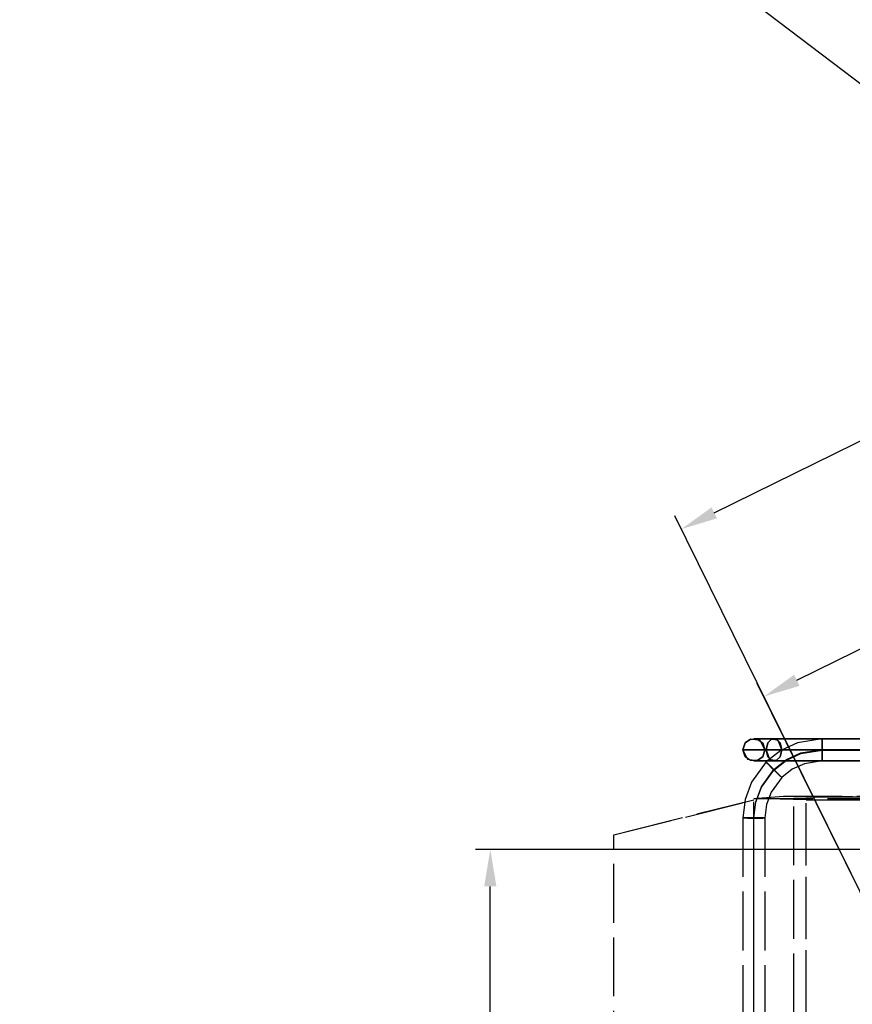
# Model space of a CAD drawing. Units: millimetres. Extents: x -963 to 9187, y 55371 to 62421.
# Drawn here: x 94 to 1225, y 59422 to 60760 of the extents above; entities that cross this region are included whole.
import ezdxf

# ---------------------------------------------------------------- set-up
doc = ezdxf.new("R2010")
doc.units = ezdxf.units.MM
doc.header["$LTSCALE"] = 20
doc.header["$PDMODE"] = 35
doc.linetypes.add('CARKD', pattern=[5, 4, -1])
for name, color, linetype in [('0003', 7, 'Continuous'), ('0005', 7, 'Continuous'), ('0007', 7, 'Continuous'), ('0011', 7, 'Continuous'), ('0012', 7, 'Continuous'), ('0013', 7, 'Continuous'), ('BORDER', 7, 'Continuous'), ('DIMENSIONS', 3, 'Continuous')]:
    doc.layers.add(name, color=color, linetype=linetype)
doc.styles.add('ROMANS', font='romans.shx')
doc.styles.get("Standard").update_dxf_attribs({"font": 'isocp.shx'})
doc.dimstyles.new('AM_DIN', dxfattribs={"dimtxt": 3.5, "dimasz": 2.5, "dimexe": 1, "dimexo": 1, "dimgap": 1.5, "dimtad": 1, "dimdsep": 46, "dimtxsty": 'Standard', "dimcen": 0, "dimclrd": 256, "dimclre": 256, "dimclrt": 2, "dimadec": 0, "dimazin": 2, "dimtp": 0.1, "dimtm": 0.1, "dimtfac": 0.71, "dimtdec": 3, "dimtmove": 0, "dimatfit": 3, "dimfxl": 1, "dimlwd": -1, "dimlwe": -1, "dimarcsym": 0})
doc.dimstyles.new('AM_DIN$0', dxfattribs={"dimtxt": 3.5, "dimasz": 2.5, "dimexe": 1, "dimexo": 1, "dimgap": 1.5, "dimtad": 1, "dimdec": 0, "dimdsep": 46, "dimtxsty": 'Standard', "dimcen": 0, "dimclrd": 256, "dimclre": 256, "dimclrt": 2, "dimadec": 0, "dimazin": 2, "dimtp": 0.1, "dimtm": 0.1, "dimtfac": 0.71, "dimtdec": 0, "dimtmove": 0, "dimatfit": 3, "dimfxl": 1, "dimlwd": -1, "dimlwe": -1, "dimarcsym": 0})
doc.dimstyles.new('ISO-20', dxfattribs={"dimscale": 20, "dimtxt": 2.5, "dimasz": 2.5, "dimexe": 1, "dimexo": 0, "dimtad": 1, "dimdec": 0, "dimdsep": 46, "dimtxsty": 'ROMANS', "dimcen": 2.5, "dimclrd": 256, "dimclre": 256, "dimclrt": 2, "dimadec": 0, "dimazin": 2, "dimtfac": 1, "dimtdec": 0, "dimtmove": 0, "dimatfit": 3, "dimfxl": 1, "dimtvp": 1, "dimtolj": 1, "dimarcsym": 0})

# ---------------------------------------------------------------- blocks, each defined once
blk = doc.blocks.new('13')
at = {"layer": '0003', "color": 1, "linetype": 'CARKD'}
for p, q in [((-429, 783.954, 250.4197), (-500, 785.8095, 206.4588)), ((-500, 785.8095, 206.4588), (500, 785.8095, 206.4588)), ((-500, 1.5077, 173.3564), (-500, 785.8095, 206.4588)), ((-429, 783.954, 250.4197), (429, 783.954, 250.4197)), ((-429, -0.3477, 217.3173), (-429, 783.954, 250.4197))]:
    blk.add_line(p, q, dxfattribs=at)
at = {"layer": '0005', "color": 1, "linetype": 'CARKD'}
for p, q in [((-429, 788.0706, 259.6014), (-446, 788.4922, 249.6104)), ((-446, 788.4922, 249.6104), (446, 788.4922, 249.6104)), ((-446, -4.8015, 216.1284), (-446, 788.4922, 249.6104)), ((-429, 788.0706, 259.6014), (429, 788.0706, 259.6014)), ((-429, -5.2232, 226.1195), (-429, 788.0706, 259.6014))]:
    blk.add_line(p, q, dxfattribs=at)
at = {"layer": '0007', "color": 1, "linetype": 'CARKD'}
for p, q in [((-690.2113, 736.4619, 142.5177), (-500, 783.8113, 206.3745)), ((-500, 783.8113, 206.3745), (-690.2113, 736.4619, 142.5177)), ((-690.2113, 17.1023, 112.1562), (-690.2113, 736.4619, 142.5177))]:
    blk.add_line(p, q, dxfattribs=at)
at = {"layer": '0011', "color": 1, "linetype": 'CARKD'}
for p, q in [((-500, 785.8095, 206.4588), (-460, 788.972, 131.5256)), ((-460, 788.972, 131.5256), (460, 788.972, 131.5256))]:
    blk.add_line(p, q, dxfattribs=at)
at = {"layer": '0012', "color": 6}
for p, q in [((-495.4594, 867, 782.1255), (-500, 867, 753.5)), ((-500, 867, 753.5), (-500, 867, 228.5)), ((-500, 867, 228.5), (-497.4266, 867, 206.8318)), ((-497.4266, 867, 206.8318), (-489.9379, 867, 186.5446)), ((-486.4095, 867, 801.7659), (-495.4594, 867, 782.1255)), ((-489.9379, 867, 186.5446), (-472.9074, 867, 163.0926)), ((-472.9074, 867, 818.9073), (-486.4095, 867, 801.7659)), ((-483.514, 852, 152.486), (-481.3078, 861.6, 154.6922)), ((-481.3078, 861.6, 827.3078), (-483.514, 852, 829.514)), ((-481.3078, 861.6, 154.6922), (-476.0469, 866.4, 159.9531)), ((-476.0469, 866.4, 822.0469), (-481.3078, 861.6, 827.3078)), ((-476.0469, 866.4, 159.9531), (-469.7678, 866.4, 166.2322)), ((-466.8828, 864.6, 812.8828), (-476.0469, 866.4, 822.0469)), ((-449.4554, 867, 835.9379), (-472.9074, 867, 818.9073)), ((-472.9074, 867, 163.0926), (-455.766, 867, 149.5905)), ((-469.7678, 866.4, 166.2322), (-464.507, 861.6, 171.4931)), ((-462.3008, 852, 808.3008), (-466.8828, 864.6, 812.8828)), ((-464.507, 861.6, 171.4931), (-462.3008, 852, 173.6992)), ((-455.766, 867, 149.5905), (-436.1255, 867, 140.5406)), ((-429.1682, 867, 843.4266), (-449.4554, 867, 835.9379)), ((-436.1255, 867, 140.5406), (-407.5, 867, 136)), ((-407.5, 867, 846), (-429.1682, 867, 843.4266)), ((-234, 867, 846), (-407.5, 867, 846)), ((-407.5, 867, 136), (-250, 867, 136)), ((-407.5, 864.6, 144.52), (-407.5, 866.4, 131.56)), ((-407.5, 866.4, 131.56), (-407.5, 861.6, 124.12)), ((-407.5, 861.6, 857.88), (-407.5, 866.4, 850.44)), ((-407.5, 866.4, 850.44), (-407.5, 866.4, 841.56)), ((-407.5, 866.4, 841.56), (-407.5, 861.6, 834.12)), ((-407.5, 852, 151), (-407.5, 864.6, 144.52)), ((-407.5, 861.6, 124.12), (-407.5, 852, 121)), ((-407.5, 852, 861), (-407.5, 861.6, 857.88)), ((-407.5, 861.6, 834.12), (-407.5, 852, 831)), ((-512.0093, 852, 203.318), (-515, 852, 228.5)), ((-515, 852, 228.5), (-515, 852, 753.5)), ((-515, 852, 753.5), (-509.7231, 852, 786.7675)), ((-512.0093, 852, 203.318), (-515, 852, 228.5)), ((-515, 852, 228.5), (-515, 852, 753.5)), ((-515, 852, 753.5), (-509.7231, 852, 786.7675)), ((-503.3062, 852, 179.741), (-512.0093, 852, 203.318)), ((-503.3062, 852, 179.741), (-512.0093, 852, 203.318)), ((-509.7231, 852, 786.7675), (-499.2056, 852, 809.5928)), ((-509.7231, 852, 786.7675), (-499.2056, 852, 809.5928)), ((-483.514, 852, 152.486), (-503.3062, 852, 179.741)), ((-483.514, 852, 152.486), (-503.3062, 852, 179.741)), ((-499.2056, 852, 809.5928), (-483.514, 852, 829.514)), ((-499.2056, 852, 809.5928), (-483.514, 852, 829.514)), ((-482.8439, 852, 210.3456), (-485, 852, 228.5)), ((-485, 852, 228.5), (-485, 852, 753.5)), ((-485, 852, 753.5), (-481.1957, 852, 777.4835)), ((-481.3078, 842.4, 154.6922), (-483.514, 852, 152.486)), ((-483.514, 852, 829.514), (-478.9319, 839.4, 824.9319)), ((-463.5929, 852, 136.7944), (-483.514, 852, 152.486)), ((-483.514, 852, 829.514), (-456.259, 852, 849.3063)), ((-463.5929, 852, 136.7944), (-483.514, 852, 152.486)), ((-483.514, 852, 829.514), (-456.259, 852, 849.3063)), ((-476.5696, 852, 193.3482), (-482.8439, 852, 210.3456)), ((-481.1957, 852, 777.4835), (-473.6133, 852, 793.939)), ((-462.3008, 852, 173.6992), (-476.5696, 852, 193.3482)), ((-473.6133, 852, 793.939), (-462.3008, 852, 808.3008)), ((-462.3008, 852, 173.6992), (-464.507, 842.4, 171.4931)), ((-464.507, 842.4, 810.507), (-462.3008, 852, 808.3008)), ((-440.7675, 852, 126.277), (-463.5929, 852, 136.7944)), ((-440.7675, 852, 126.277), (-463.5929, 852, 136.7944)), ((-447.9391, 852, 162.3867), (-462.3008, 852, 173.6992)), ((-462.3008, 852, 808.3008), (-442.6518, 852, 822.5696)), ((-456.259, 852, 849.3063), (-432.682, 852, 858.0093)), ((-456.259, 852, 849.3063), (-432.682, 852, 858.0093)), ((-431.4835, 852, 154.8043), (-447.9391, 852, 162.3867)), ((-442.6518, 852, 822.5696), (-425.6545, 852, 828.8439)), ((-407.5, 852, 121), (-440.7675, 852, 126.277)), ((-407.5, 852, 121), (-440.7675, 852, 126.277)), ((-432.682, 852, 858.0093), (-407.5, 852, 861)), ((-432.682, 852, 858.0093), (-407.5, 852, 861)), ((-407.5, 852, 151), (-431.4835, 852, 154.8043)), ((-425.6545, 852, 828.8439), (-407.5, 852, 831)), ((-407.5, 852, 121), (-407.5, 839.4, 127.48)), ((-407.5, 842.4, 147.88), (-407.5, 852, 151)), ((-407.5, 852, 831), (-407.5, 842.4, 834.12)), ((-407.5, 842.4, 857.88), (-407.5, 852, 861)), ((-250, 852, 121), (-407.5, 852, 121)), ((-407.5, 852, 861), (-234, 852, 861)), ((-250, 852, 151), (-407.5, 852, 151)), ((-407.5, 852, 831), (-234, 852, 831)), ((-250, 852, 121), (-407.5, 852, 121)), ((-407.5, 852, 861), (-234, 852, 861)), ((-495.4594, 837, 782.1255), (-500, 837, 753.5)), ((-500, 837, 753.5), (-500, 837, 228.5)), ((-500, 837, 228.5), (-497.4266, 837, 206.8318)), ((-497.4266, 837, 206.8318), (-489.9379, 837, 186.5446)), ((-486.4095, 837, 801.7659), (-495.4594, 837, 782.1255)), ((-489.9379, 837, 186.5446), (-472.9074, 837, 163.0926)), ((-472.9074, 837, 818.9074), (-486.4095, 837, 801.7659)), ((-476.0469, 837.6, 159.9531), (-481.3078, 842.4, 154.6922)), ((-478.9319, 839.4, 824.9319), (-469.7678, 837.6, 815.7678)), ((-469.7678, 837.6, 166.2322), (-476.0469, 837.6, 159.9531)), ((-449.4554, 837, 835.9379), (-472.9074, 837, 818.9074)), ((-472.9074, 837, 163.0926), (-455.766, 837, 149.5905)), ((-464.507, 842.4, 171.4931), (-469.7678, 837.6, 166.2322)), ((-469.7678, 837.6, 815.7678), (-464.507, 842.4, 810.507)), ((-455.766, 837, 149.5905), (-436.1255, 837, 140.5406)), ((-429.1682, 837, 843.4266), (-449.4554, 837, 835.9379)), ((-436.1255, 837, 140.5406), (-407.5, 837, 136)), ((-407.5, 837, 846), (-429.1682, 837, 843.4266)), ((-407.5, 837.6, 140.44), (-407.5, 842.4, 147.88)), ((-407.5, 842.4, 834.12), (-407.5, 837.6, 841.56)), ((-407.5, 837.6, 850.44), (-407.5, 842.4, 857.88)), ((-407.5, 839.4, 127.48), (-407.5, 837.6, 140.44)), ((-407.5, 837.6, 841.56), (-407.5, 837.6, 850.44)), ((-234, 837, 846), (-407.5, 837, 846)), ((-407.5, 837, 136), (-250, 837, 136))]:
    blk.add_line(p, q, dxfattribs=at)
for points, elevation in [([(-515, 852), (-508.52, 839.4), (-495.56, 837.6), (-488.12, 842.4), (-485, 852), (-491.48, 864.6), (-504.44, 866.4), (-511.88, 861.6), (-515, 852)], 228.5), ([(-515, 852), (-511.88, 861.6), (-504.44, 866.4), (-495.56, 866.4), (-488.12, 861.6), (-485, 852), (-488.12, 842.4), (-495.56, 837.6), (-504.44, 837.6), (-511.88, 842.4), (-515, 852)], 753.5)]:
    blk.add_lwpolyline(points, dxfattribs=dict(at, elevation=elevation))
at = {"layer": '0013', "color": 1, "linetype": 'CARKD'}
for p, q in [((-440.7675, 861.7209, 135.7946), (-463.5929, 851.2057, 136.0168)), ((-440.7675, 861.7209, 135.7946), (-463.5929, 851.2057, 136.0168)), ((-407.5, 866.9966, 135.6832), (-440.7675, 861.7209, 135.7946)), ((-407.5, 866.9966, 135.6832), (-440.7675, 861.7209, 135.7946)), ((-407.5, 866.9966, 135.6832), (-407.5, 860.252, 123.2229)), ((-407.5, 864.0801, 145.3469), (-407.5, 866.9966, 135.6832)), ((-250, 866.9966, 135.6832), (-407.5, 866.9966, 135.6832)), ((-250, 866.9966, 135.6832), (-407.5, 866.9966, 135.6832)), ((-407.5, 856.7432, 150.303), (-407.5, 864.0801, 145.3469)), ((-407.5, 860.252, 123.2229), (-407.5, 847.2568, 121.697)), ((-407.5, 843.748, 148.7771), (-407.5, 856.7432, 150.303)), ((-463.5929, 851.2057, 136.0168), (-483.514, 835.5176, 136.3482)), ((-463.5929, 851.2057, 136.0168), (-483.514, 835.5176, 136.3482)), ((-455.766, 838.7293, 151.2837), (-436.1255, 847.7772, 151.0926)), ((-455.766, 838.0956, 121.2904), (-436.1255, 847.1436, 121.0993)), ((-436.1255, 847.7772, 151.0926), (-407.5, 852.3168, 150.9966)), ((-436.1255, 847.1436, 121.0993), (-407.5, 851.6832, 121.0033)), ((-407.5, 852.3168, 150.9966), (-250, 852.3168, 150.9966)), ((-407.5, 851.6832, 121.0033), (-250, 851.6832, 121.0033)), ((-407.5, 847.2568, 121.697), (-407.5, 839.9199, 126.6531)), ((-407.5, 837.0034, 136.3168), (-407.5, 843.748, 148.7771)), ((-483.514, 835.5176, 136.3482), (-503.3062, 808.2687, 136.9239)), ((-483.514, 835.5176, 136.3482), (-503.3062, 808.2687, 136.9239)), ((-483.514, 835.5176, 136.3482), (-481.3078, 833.5147, 145.9926)), ((-481.3078, 833.1092, 126.797), (-483.514, 835.5176, 136.3482)), ((-481.3078, 833.5147, 145.9926), (-476.0469, 828.3564, 150.9027)), ((-476.0469, 827.7481, 122.1091), (-481.3078, 833.1092, 126.797)), ((-472.9074, 825.2302, 151.5689), (-455.766, 838.7293, 151.2837)), ((-472.9074, 824.5966, 121.5756), (-455.766, 838.0956, 121.2904)), ((-431.4835, 833.1999, 136.3972), (-447.9391, 825.6192, 136.5573)), ((-407.5, 837.0034, 136.3168), (-431.4835, 833.1999, 136.3972)), ((-407.5, 839.9199, 126.6531), (-407.5, 837.0034, 136.3168)), ((-250, 837.0034, 136.3168), (-407.5, 837.0034, 136.3168)), ((-489.9379, 801.7835, 152.0643), (-472.9074, 825.2302, 151.5689)), ((-489.9379, 801.1498, 122.071), (-472.9074, 824.5966, 121.5756)), ((-476.0469, 828.3564, 150.9027), (-469.7678, 822.0787, 151.0354)), ((-469.7678, 821.4704, 122.2418), (-476.0469, 827.7481, 122.1091)), ((-469.7678, 822.0787, 151.0354), (-464.507, 816.7177, 146.3475)), ((-464.507, 816.3121, 127.1518), (-469.7678, 821.4704, 122.2418)), ((-464.507, 816.7177, 146.3475), (-462.3008, 814.3092, 136.7963)), ((-462.3008, 814.3092, 136.7963), (-464.507, 816.3121, 127.1518)), ((-447.9391, 825.6192, 136.5573), (-462.3008, 814.3092, 136.7963)), ((-503.3062, 808.2687, 136.9239), (-512.0093, 784.697, 137.4219)), ((-503.3062, 808.2687, 136.9239), (-512.0093, 784.697, 137.4219)), ((-462.3008, 814.3092, 136.7963), (-476.5696, 794.6646, 137.2113)), ((-497.4266, 781.5009, 152.4928), (-489.9379, 801.7835, 152.0643)), ((-497.4266, 780.8672, 122.4995), (-489.9379, 801.1498, 122.071)), ((-476.5696, 794.6646, 137.2113), (-482.8439, 777.671, 137.5703)), ((-512.0093, 784.697, 137.4219), (-515, 759.5206, 137.9538)), ((-512.0093, 784.697, 137.4219), (-515, 759.5206, 137.9538)), ((-500, 759.8375, 152.9504), (-497.4266, 781.5009, 152.4928)), ((-500, 759.2038, 122.9571), (-497.4266, 780.8672, 122.4995)), ((-482.8439, 777.671, 137.5703), (-485, 759.5206, 137.9538)), ((-511.88, 759.7234, 147.5516), (-515, 759.5206, 137.9538)), ((-515, 759.5206, 137.9538), (-508.52, 759.2545, 125.3566)), ((-515, 759.5206, 137.9538), (-515, 234.6378, 149.0428)), ((-515, 759.5206, 137.9538), (-515, 234.6378, 149.0428)), ((-504.44, 759.8248, 152.3506), (-511.88, 759.7234, 147.5516)), ((-508.52, 759.2545, 125.3566), (-495.56, 759.2165, 123.557)), ((-491.48, 759.7867, 150.5509), (-504.44, 759.8248, 152.3506)), ((-500, 234.9546, 164.0395), (-500, 759.8375, 152.9504)), ((-500, 234.3209, 134.0462), (-500, 759.2038, 122.9571)), ((-495.56, 759.2165, 123.557), (-488.12, 759.3179, 128.356)), ((-485, 759.5206, 137.9538), (-491.48, 759.7867, 150.5509)), ((-488.12, 759.3179, 128.356), (-485, 759.5206, 137.9538)), ((-485, 759.5206, 137.9538), (-485, 234.6378, 149.0428))]:
    blk.add_line(p, q, dxfattribs=at)
blk = doc.blocks.new('*D462')
at = {"layer": 'BORDER', "linetype": 'ByBlock', "transparency": 16777216}
for p, q in [((1571.4, 59632.2), (713.2, 59632.2)), ((733.2, 58789.7), (733.2, 59582.2)), ((881.2, 58739.7), (713.2, 58739.7))]:
    blk.add_line(p, q, dxfattribs=at)
at = {"layer": 'BORDER', "transparency": 16777216}
for points in [[(724.9, 59582.2), (741.5, 59582.2), (733.2, 59632.2)], [(724.9, 58789.7), (741.5, 58789.7), (733.2, 58739.7)]]:
    blk.add_solid(points, dxfattribs=at)
at = {"layer": 'Defpoints', "color": 0, "transparency": 16777216}
for p in [(733.2, 59632.2), (1591.4, 59632.2), (901.2, 58739.7)]:
    blk.add_point(p, dxfattribs=at)
at = {"layer": 'BORDER', "color": 2, "transparency": 16777216, "insert": (668.2, 59186), "char_height": 70, "attachment_point": 5, "rotation": 90}
blk.add_mtext('893', dxfattribs=at)
blk = doc.blocks.new('*D466')
at = {"layer": 'BORDER', "linetype": 'ByBlock', "transparency": 16777216}
for p, q in [((4387.8, 60989.4), (4081.3, 61611.5)), ((1037.5, 60089.8), (4045.3, 61571.5)), ((1290.3, 59463.5), (983.8, 60085.6))]:
    blk.add_line(p, q, dxfattribs=at)
at = {"layer": 'BORDER', "transparency": 16777216}
for points in [[(4041.6, 61579), (4049, 61564), (4090.1, 61593.6)], [(1033.8, 60097.2), (1041.2, 60082.3), (992.7, 60067.7)]]:
    blk.add_solid(points, dxfattribs=at)
at = {"layer": 'Defpoints', "color": 0, "transparency": 16777216}
for p in [(4090.1, 61593.6), (4396.6, 60971.5), (1299.2, 59445.5)]:
    blk.add_point(p, dxfattribs=at)
at = {"layer": 'BORDER', "color": 2, "transparency": 16777216, "insert": (2512.7, 60888.9), "char_height": 70, "attachment_point": 5, "rotation": 26.2264}
blk.add_mtext('3453', dxfattribs=at)
blk = doc.blocks.new('*D457')
at = {"layer": 'BORDER', "linetype": 'ByBlock', "transparency": 16777216}
for p, q in [((3039.4, 60325.2), (2845.1, 60719.7)), ((1149.6, 59862.2), (2809, 60679.7)), ((1290.3, 59463.5), (1095.9, 59858.1))]:
    blk.add_line(p, q, dxfattribs=at)
at = {"layer": 'BORDER', "transparency": 16777216}
for points in [[(2805.4, 60687.2), (2812.7, 60672.2), (2853.9, 60701.8)], [(1145.9, 59869.7), (1153.3, 59854.7), (1104.8, 59840.1)]]:
    blk.add_solid(points, dxfattribs=at)
at = {"layer": 'Defpoints', "color": 0, "transparency": 16777216}
for p in [(2853.9, 60701.8), (3048.3, 60307.2, 23.6), (1299.2, 59445.5)]:
    blk.add_point(p, dxfattribs=at)
at = {"layer": 'BORDER', "color": 2, "transparency": 16777216, "insert": (1950.6, 60329.3), "char_height": 70, "attachment_point": 5, "rotation": 26.2264}
blk.add_mtext('1950', dxfattribs=at)
blk = doc.blocks.new('*D476')
at = {"layer": 'BORDER', "linetype": 'ByBlock', "transparency": 16777216}
for p, q in [((4268.1, 60230.2), (4824, 60504)), ((2486.6, 58739.7), (5235, 58739.7))]:
    blk.add_line(p, q, dxfattribs=at)
blk.add_arc((1242.5, 58739.7), 3972.4, 0.7212, 25.5052, dxfattribs=at)
at = {"layer": 'BORDER', "transparency": 16777216}
for points in [[(4820.3, 60446.6), (4835.3, 60453.8), (4806, 60495.2)], [(5223, 58789.7), (5206.3, 58789.6), (5215, 58739.7)]]:
    blk.add_solid(points, dxfattribs=at)
at = {"layer": 'Defpoints', "color": 0, "transparency": 16777216}
for p in [(4250.2, 60221.4), (2491.9, 59355.2), (5168.8, 59343.5), (115.6, 58739.7), (2466.6, 58739.7)]:
    blk.add_point(p, dxfattribs=at)
at = {"layer": 'BORDER', "color": 2, "transparency": 16777216, "insert": (5174.7, 59655.7), "char_height": 70, "attachment_point": 5, "rotation": 283.1132}
blk.add_mtext('26.2°', dxfattribs=at)

msp = doc.modelspace()

# ---------------------------------------------------------------- block references
msp.add_blockref('13', (1591.4, 58915.7))

# ---------------------------------------------------------------- dimensions: what is measured, and where the dimension line sits
at = {"layer": 'BORDER'}
for p2, distance, picture, middle in [((4396.6, 60971.5), 693.5, '*D466', (2512.7, 60888.9)), ((3048.3, 60307.2, 23.6), 439.9, '*D457', (1950.6, 60329.3))]:
    dim = msp.add_aligned_dim(p1=(1299.2, 59445.5), p2=p2, distance=distance, dimstyle='AM_DIN$0', override={"dimscale": 20, "dimfxl": 1.5, "dimarcsym": 1}, dxfattribs=at)
    dim.commit()
    dim.dimension.update_dxf_attribs({"geometry": picture, "text_midpoint": middle})
dim = msp.add_angular_dim_2l(base=(5168.8, 59343.5), line1=((4250.2, 60221.4), (2491.9, 59355.2)), line2=((115.6, 58739.7), (2466.6, 58739.7)), dimstyle='AM_DIN', override={"dimscale": 20, "dimdec": 0, "dimadec": 1, "dimfxl": 1.5, "dimarcsym": 1}, dxfattribs=at)
dim.commit()
dim.dimension.update_dxf_attribs({"geometry": '*D476', "text_midpoint": (5174.7, 59655.7)})
dim = msp.add_linear_dim(base=(733.2156, 59632.206), p1=(901.1568, 58739.6976), p2=(1591.3681, 59632.206), angle=90, dimstyle='AM_DIN$0', override={"dimscale": 20, "dimfxl": 1.5, "dimarcsym": 1}, dxfattribs=at)
dim.commit()
dim.dimension.update_dxf_attribs({"geometry": '*D462', "text_midpoint": (668.2156, 59185.9518)})

# ---------------------------------------------------------------- leaders
at = {"layer": 'DIMENSIONS'}
for points in [[(2162.8, 59966.7), (247.4, 61426.2), (-267.5, 61426.2)], [(3305.6, 59623.3), (1949.8, 61426.2), (-267.5, 61426.2)]]:
    msp.add_leader(points, dimstyle='ISO-20', override={"dimgap": 0.625, "dimtad": 0}, dxfattribs=at)

doc.saveas('drawing.dxf')
